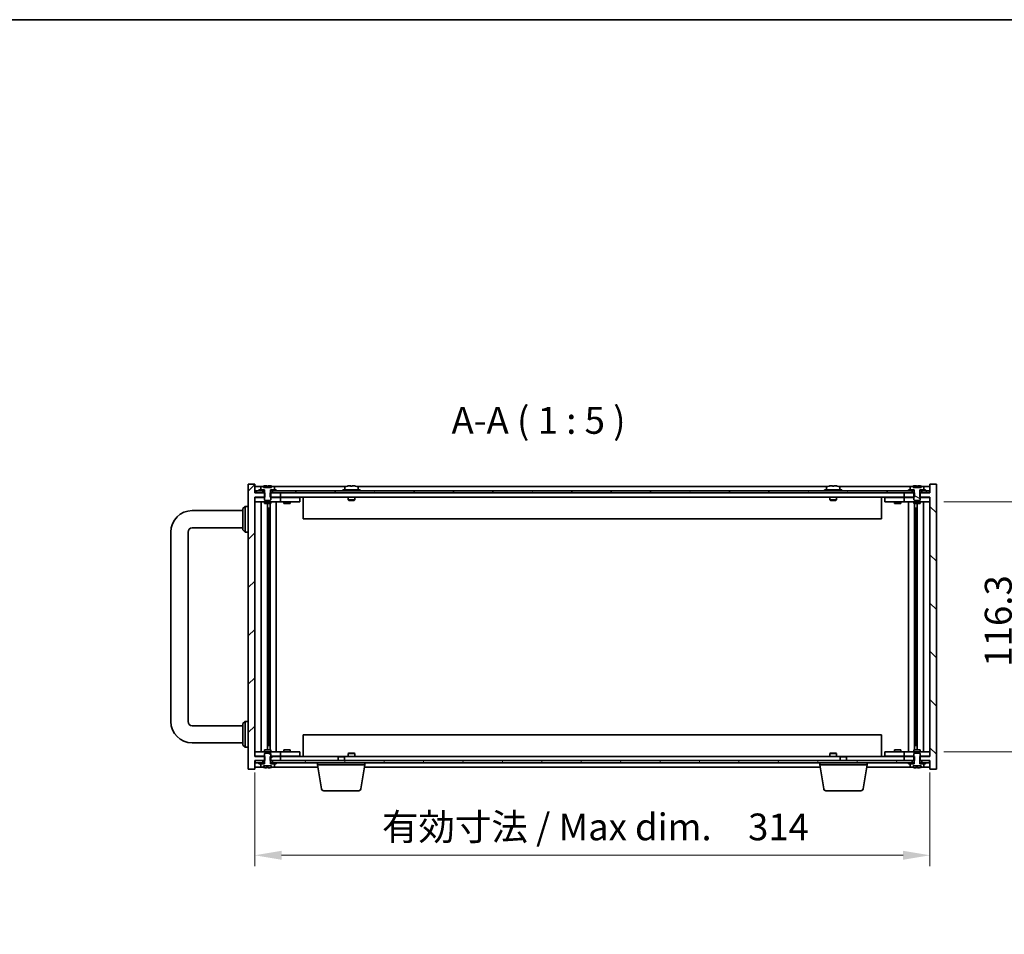
# Model space of a CAD drawing. Units: millimetres. Extents: x 72 to 9712, y 40 to 1445.
# Drawn here: x 3017 to 3475, y 1020 to 1445 of the extents above; entities that cross this region are included whole.
import ezdxf

# ---------------------------------------------------------------- set-up
doc = ezdxf.new("R2010")
doc.units = ezdxf.units.MM
doc.header["$LTSCALE"] = 5
doc.layers.get('Defpoints').update_dxf_attribs({"lineweight": 25})
for name, color, linetype, lineweight in [('Border (ISO)', 7, 'Continuous', 35), ('Dimension (ISO)', 7, 'Continuous', 18), ('Dimension (ISO) @ 1', 7, 'Continuous', 18), ('Hatch (ISO)', 1, 'Continuous', 18), ('Symbol (ISO)', 7, 'Continuous', 18), ('Visible (ISO)', 7, 'Continuous', 35)]:
    doc.layers.add(name, color=color, linetype=linetype, lineweight=lineweight)
doc.styles.add('Note Text (TK)', font='txt')
doc.dimstyles.new('Default - Method 1b (TK)', dxfattribs={"dimscale": 5, "dimtxt": 2.5, "dimasz": 2.5, "dimexe": 1, "dimexo": 1.5, "dimgap": 1, "dimtad": 1, "dimtoh": 1, "dimrnd": 1e-08, "dimdsep": 46, "dimtxsty": 'Note Text (TK)', "dimcen": 0.09, "dimdle": 5, "dimclrd": 100, "dimclre": 100, "dimclrt": 7, "dimadec": 1, "dimazin": 1, "dimtfac": 1, "dimtmove": 0, "dimatfit": 3, "dimfxl": 1, "dimtolj": 1, "dimlwd": -1, "dimlwe": -1, "dimarcsym": 0})
pattern_1 = [(120.0002, (1965, -2e-14), (-13.74813, -7.93754), [])]
pattern_2 = [(150.0002, (1965, -2e-14), (-7.93744, -13.74819), [])]

# ---------------------------------------------------------------- blocks, each defined once
blk = doc.blocks.new('図面枠 tk図枠')
at = {"layer": 'Border (ISO)'}
blk.add_line((14.5, 289), (405.5, 289), dxfattribs=at)
blk = doc.blocks.new('*D70')
at = {"layer": 'Defpoints', "color": 0}
for p in [(3126.45, 1102.46), (3440.45, 1102.46), (3440.45, 1056.46)]:
    blk.add_point(p, dxfattribs=at)
at = {"layer": 'Dimension (ISO)', "color": 100}
for p, q in [((3126.45, 1094.96), (3126.45, 1051.46)), ((3440.45, 1094.96), (3440.45, 1051.46)), ((3138.95, 1056.46), (3427.95, 1056.46))]:
    blk.add_line(p, q, dxfattribs=at)
for points in [[(3138.95, 1058.54), (3138.95, 1054.37), (3126.45, 1056.46)], [(3427.95, 1058.54), (3427.95, 1054.37), (3440.45, 1056.46)]]:
    blk.add_solid(points, dxfattribs=at)
at = {"layer": 'Dimension (ISO)', "color": 7, "insert": (3185.62, 1069.65), "char_height": 12.5, "attachment_point": 4, "style": 'Note Text (TK)'}
blk.add_mtext('\\A1;\\fＭＳ Ｐゴシック|b0|i0;\\H12.4365;有効寸法 / Max dim.\u3000314', dxfattribs=at)
blk = doc.blocks.new('*D71')
at = {"layer": 'Defpoints', "color": 0}
for p in [(3439.45, 1220.86), (3439.45, 1104.56), (3483.45, 1104.56)]:
    blk.add_point(p, dxfattribs=at)
at = {"layer": 'Dimension (ISO)', "color": 100}
for p, q in [((3446.95, 1220.86), (3488.45, 1220.86)), ((3483.45, 1208.36), (3483.45, 1117.06)), ((3446.95, 1104.56), (3488.45, 1104.56))]:
    blk.add_line(p, q, dxfattribs=at)
for points in [[(3481.36, 1208.36), (3485.53, 1208.36), (3483.45, 1220.86)], [(3481.36, 1117.06), (3485.53, 1117.06), (3483.45, 1104.56)]]:
    blk.add_solid(points, dxfattribs=at)
at = {"layer": 'Dimension (ISO)', "color": 7, "insert": (3472.2, 1144.1), "char_height": 12.5, "attachment_point": 4, "rotation": 90, "style": 'Note Text (TK)'}
blk.add_mtext('\\A1;116.3', dxfattribs=at)

msp = doc.modelspace()

# ---------------------------------------------------------------- hatches: boundary and pattern name
at = {"layer": 'Hatch (ISO)'}
h = msp.add_hatch(dxfattribs=at)
h.set_pattern_fill('ANSI31', color=256, scale=127, style=0)
h.set_pattern_definition([(45, (1965, -2e-14), (-11.22532, 11.22532), [])])
h.paths.add_polyline_path([(3133.6778, 1102.4579), (3133.6778, 1100.4579), (3133.8233, 1100.4579), (3134.6983, 1100.4579), (3138.4483, 1100.4579), (3138.4483, 1102.4579), (3133.9483, 1102.4579)])
h.paths.add_polyline_path([(3133.6778, 1224.9579), (3133.6778, 1222.9579), (3133.9483, 1222.9579), (3138.4483, 1222.9579), (3138.4483, 1224.9579), (3134.6983, 1224.9579), (3133.8233, 1224.9579)])
h.paths.add_polyline_path([(3123.4483, 1096.4579), (3126.4483, 1096.4579), (3126.4483, 1100.4579), (3126.6983, 1100.4579), (3130.1983, 1100.4579), (3131.0733, 1100.4579), (3131.2188, 1100.4579), (3131.2188, 1102.4579), (3130.9483, 1102.4579), (3126.4483, 1102.4579), (3126.4483, 1222.9579), (3130.9483, 1222.9579), (3131.2188, 1222.9579), (3131.2188, 1224.9579), (3131.0733, 1224.9579), (3130.1983, 1224.9579), (3126.6983, 1224.9579), (3126.4483, 1224.9579), (3126.4483, 1228.9579), (3123.4483, 1228.9579)])
h = msp.add_hatch(dxfattribs=at)
h.set_pattern_fill('ANSI31', color=256, scale=127, angle=90.00021, style=0)
h.set_pattern_definition([(135.0002, (1965, -2e-14), (-11.22528, -11.22536), [])])
h.paths.add_polyline_path([(3433.2188, 1222.9579), (3433.2188, 1224.9579), (3433.0733, 1224.9579), (3432.1983, 1224.9579), (3428.4483, 1224.9579), (3428.4483, 1222.9579), (3432.9483, 1222.9579)])
h.paths.add_polyline_path([(3433.2188, 1100.4579), (3433.2188, 1102.4579), (3432.9483, 1102.4579), (3428.4483, 1102.4579), (3428.4483, 1100.4579), (3432.1983, 1100.4579), (3433.0733, 1100.4579)])
h.paths.add_polyline_path([(3440.4483, 1096.4579), (3443.4483, 1096.4579), (3443.4483, 1228.9579), (3440.4483, 1228.9579), (3440.4483, 1224.9579), (3440.1983, 1224.9579), (3436.6983, 1224.9579), (3435.8233, 1224.9579), (3435.6778, 1224.9579), (3435.6778, 1222.9579), (3435.9483, 1222.9579), (3440.4483, 1222.9579), (3440.4483, 1102.4579), (3435.9483, 1102.4579), (3435.6778, 1102.4579), (3435.6778, 1100.4579), (3435.8233, 1100.4579), (3436.6983, 1100.4579), (3440.1983, 1100.4579), (3440.4483, 1100.4579)])
h = msp.add_hatch(dxfattribs=at)
h.set_pattern_fill('ANSI31', color=256, scale=127, angle=105.000246, style=0)
h.set_pattern_definition(pattern_2)
edge = h.paths.add_edge_path()
edge.add_line((3435.8233, 1224.9579), (3435.8233, 1226.4579))
edge.add_line((3435.8233, 1226.4579), (3435.8733, 1226.4579))
edge.add_line((3435.8733, 1226.4579), (3437.5983, 1226.4579))
edge.add_line((3437.5983, 1226.4579), (3437.5983, 1227.6254))
edge.add_ellipse((3437.4503, 1227.6254), major_axis=(0.148, 0), ratio=1, start_angle=0, end_angle=67.966668)
edge.add_ellipse((3434.4483, 1220.2076), major_axis=(3.0575, 7.555), ratio=1, start_angle=0, end_angle=8.913539)
edge.add_line((3436.2983, 1228.1451), (3436.2983, 1227.4079))
edge.add_line((3436.2983, 1227.4079), (3432.5983, 1227.4079))
edge.add_line((3432.5983, 1227.4079), (3432.5983, 1228.1451))
edge.add_ellipse((3434.4483, 1220.2076), major_axis=(-1.85, 7.9375), ratio=1, start_angle=0, end_angle=8.913539)
edge.add_ellipse((3431.4463, 1227.6254), major_axis=(-0.0555, 0.1372), ratio=1, start_angle=0, end_angle=67.966668)
edge.add_line((3431.2983, 1227.6254), (3431.2983, 1226.4579))
edge.add_line((3431.2983, 1226.4579), (3433.0233, 1226.4579))
edge.add_line((3433.0233, 1226.4579), (3433.0733, 1226.4579))
edge.add_line((3433.0733, 1226.4579), (3433.0733, 1224.9579))
edge.add_line((3433.0733, 1224.9579), (3432.9483, 1224.9579))
edge.add_line((3432.9483, 1224.9579), (3432.9483, 1222.9579))
edge.add_line((3432.9483, 1222.9579), (3432.9483, 1221.7079))
edge.add_line((3432.9483, 1221.7079), (3433.1983, 1221.4579))
edge.add_line((3433.1983, 1221.4579), (3435.6983, 1221.4579))
edge.add_line((3435.6983, 1221.4579), (3435.9483, 1221.7079))
edge.add_line((3435.9483, 1221.7079), (3435.9483, 1222.9579))
edge.add_line((3435.9483, 1222.9579), (3435.9483, 1224.9579))
edge.add_line((3435.9483, 1224.9579), (3435.8233, 1224.9579))
h = msp.add_hatch(dxfattribs=at)
h.set_pattern_fill('ANSI31', color=256, scale=127, angle=75.000175, style=0)
h.set_pattern_definition(pattern_1)
h.paths.add_polyline_path([(3134.6983, 1225.9579), (3134.6983, 1224.9579), (3138.4483, 1224.9579), (3428.4483, 1224.9579), (3432.1983, 1224.9579), (3432.1983, 1225.9579), (3430.4483, 1225.9579), (3136.4483, 1225.9579)])
h.paths.add_polyline_path([(3126.6983, 1225.9579), (3126.6983, 1224.9579), (3130.1983, 1224.9579), (3130.1983, 1225.9579), (3128.4483, 1225.9579)])
h.paths.add_polyline_path([(3440.1983, 1224.9579), (3440.1983, 1225.9579), (3438.4483, 1225.9579), (3436.6983, 1225.9579), (3436.6983, 1224.9579)])
h = msp.add_hatch(dxfattribs=at)
h.set_pattern_fill('ANSI31', color=256, scale=127, angle=105.000246, style=0)
h.set_pattern_definition(pattern_2)
edge = h.paths.add_edge_path()
edge.add_line((3133.8233, 1098.9579), (3133.8233, 1100.4579))
edge.add_line((3133.8233, 1100.4579), (3133.9483, 1100.4579))
edge.add_line((3133.9483, 1100.4579), (3133.9483, 1102.4579))
edge.add_line((3133.9483, 1102.4579), (3133.9483, 1103.7079))
edge.add_line((3133.9483, 1103.7079), (3133.6983, 1103.9579))
edge.add_line((3133.6983, 1103.9579), (3131.1983, 1103.9579))
edge.add_line((3131.1983, 1103.9579), (3130.9483, 1103.7079))
edge.add_line((3130.9483, 1103.7079), (3130.9483, 1102.4579))
edge.add_line((3130.9483, 1102.4579), (3130.9483, 1100.4579))
edge.add_line((3130.9483, 1100.4579), (3131.0733, 1100.4579))
edge.add_line((3131.0733, 1100.4579), (3131.0733, 1098.9579))
edge.add_line((3131.0733, 1098.9579), (3131.0233, 1098.9579))
edge.add_line((3131.0233, 1098.9579), (3129.2983, 1098.9579))
edge.add_line((3129.2983, 1098.9579), (3129.2983, 1097.7903))
edge.add_ellipse((3129.4463, 1097.7903), major_axis=(-0.148, 0), ratio=1, start_angle=0, end_angle=67.966668)
edge.add_ellipse((3132.4483, 1105.2081), major_axis=(-3.0575, -7.555), ratio=1, start_angle=0, end_angle=8.840019)
edge.add_line((3130.5881, 1097.273), (3130.5881, 1098.0079))
edge.add_line((3130.5881, 1098.0079), (3134.3085, 1098.0079))
edge.add_line((3134.3085, 1098.0079), (3134.3085, 1097.273))
edge.add_ellipse((3132.4483, 1105.2081), major_axis=(1.8602, -7.9351), ratio=1, start_angle=0, end_angle=8.840019)
edge.add_ellipse((3135.4503, 1097.7903), major_axis=(0.0555, -0.1372), ratio=1, start_angle=0, end_angle=67.966668)
edge.add_line((3135.5983, 1097.7903), (3135.5983, 1098.9579))
edge.add_line((3135.5983, 1098.9579), (3133.8733, 1098.9579))
edge.add_line((3133.8733, 1098.9579), (3133.8233, 1098.9579))
h = msp.add_hatch(dxfattribs=at)
h.set_pattern_fill('ANSI31', color=256, scale=127, angle=75.000175, style=0)
h.set_pattern_definition(pattern_1)
edge = h.paths.add_edge_path()
edge.add_line((3435.8233, 1098.9579), (3435.8233, 1100.4579))
edge.add_line((3435.8233, 1100.4579), (3435.9483, 1100.4579))
edge.add_line((3435.9483, 1100.4579), (3435.9483, 1102.4579))
edge.add_line((3435.9483, 1102.4579), (3435.9483, 1103.7079))
edge.add_line((3435.9483, 1103.7079), (3435.6983, 1103.9579))
edge.add_line((3435.6983, 1103.9579), (3433.1983, 1103.9579))
edge.add_line((3433.1983, 1103.9579), (3432.9483, 1103.7079))
edge.add_line((3432.9483, 1103.7079), (3432.9483, 1102.4579))
edge.add_line((3432.9483, 1102.4579), (3432.9483, 1100.4579))
edge.add_line((3432.9483, 1100.4579), (3433.0733, 1100.4579))
edge.add_line((3433.0733, 1100.4579), (3433.0733, 1098.9579))
edge.add_line((3433.0733, 1098.9579), (3433.0233, 1098.9579))
edge.add_line((3433.0233, 1098.9579), (3431.2983, 1098.9579))
edge.add_line((3431.2983, 1098.9579), (3431.2983, 1097.7903))
edge.add_ellipse((3431.4463, 1097.7903), major_axis=(-0.148, 0), ratio=1, start_angle=0, end_angle=67.966668)
edge.add_ellipse((3434.4483, 1105.2081), major_axis=(-3.0575, -7.555), ratio=1, start_angle=0, end_angle=8.840019)
edge.add_line((3432.5881, 1097.273), (3432.5881, 1098.0079))
edge.add_line((3432.5881, 1098.0079), (3436.3085, 1098.0079))
edge.add_line((3436.3085, 1098.0079), (3436.3085, 1097.273))
edge.add_ellipse((3434.4483, 1105.2081), major_axis=(1.8602, -7.9351), ratio=1, start_angle=0, end_angle=8.840019)
edge.add_ellipse((3437.4503, 1097.7903), major_axis=(0.0555, -0.1372), ratio=1, start_angle=0, end_angle=67.966668)
edge.add_line((3437.5983, 1097.7903), (3437.5983, 1098.9579))
edge.add_line((3437.5983, 1098.9579), (3435.8733, 1098.9579))
edge.add_line((3435.8733, 1098.9579), (3435.8233, 1098.9579))
h = msp.add_hatch(dxfattribs=at)
h.set_pattern_fill('ANSI31', color=256, scale=127, angle=14.999978, style=0)
h.set_pattern_definition([(60, (1965, -2e-14), (-13.74815, 7.9375), [])])
h.paths.add_polyline_path([(3134.6983, 1100.4579), (3134.6983, 1099.4579), (3136.4483, 1099.4579), (3430.4483, 1099.4579), (3432.1983, 1099.4579), (3432.1983, 1100.4579), (3428.4483, 1100.4579), (3138.4483, 1100.4579)])
h.paths.add_polyline_path([(3126.6983, 1100.4579), (3126.6983, 1099.4579), (3128.4483, 1099.4579), (3130.1983, 1099.4579), (3130.1983, 1100.4579)])
h.paths.add_polyline_path([(3440.1983, 1099.4579), (3440.1983, 1100.4579), (3436.6983, 1100.4579), (3436.6983, 1099.4579), (3438.4483, 1099.4579)])

# ---------------------------------------------------------------- linework, layer by layer
at = {"layer": 'Visible (ISO)'}
for p, q in [((3126.4483, 1228.9579), (3123.4483, 1228.9579)), ((3123.4483, 1228.9579), (3123.4483, 1096.4579)), ((3126.4483, 1224.9579), (3126.4483, 1228.9579)), ((3129.9264, 1227.9579), (3126.4483, 1227.9579)), ((3129.2983, 1227.6254), (3129.2983, 1226.4579)), ((3130.5983, 1227.4079), (3130.5983, 1228.1451)), ((3134.2983, 1227.4079), (3130.5983, 1227.4079)), ((3132.0783, 1228.2734), (3132.0783, 1227.4079)), ((3132.8183, 1227.4079), (3132.8183, 1228.2734)), ((3134.2983, 1228.1451), (3134.2983, 1227.4079)), ((3168.9264, 1227.9579), (3134.9703, 1227.9579)), ((3135.5983, 1226.4579), (3135.5983, 1227.6254)), ((3168.2983, 1227.6254), (3168.2983, 1226.4579)), ((3169.5983, 1228.1451), (3169.5983, 1228.1365)), ((3171.0783, 1228.2734), (3171.0783, 1228.1365)), ((3171.8183, 1228.1365), (3171.8183, 1228.2734)), ((3173.2983, 1228.1365), (3173.2983, 1228.1451)), ((3392.9264, 1227.9579), (3173.9703, 1227.9579)), ((3174.5983, 1227.6254), (3174.5983, 1226.4579)), ((3392.2983, 1227.6254), (3392.2983, 1226.4579)), ((3393.5983, 1228.1451), (3393.5983, 1228.1365)), ((3395.0783, 1228.2734), (3395.0783, 1228.1365)), ((3395.8183, 1228.1365), (3395.8183, 1228.2734)), ((3397.2983, 1228.1365), (3397.2983, 1228.1451)), ((3431.9264, 1227.9579), (3397.9703, 1227.9579)), ((3398.5983, 1227.6254), (3398.5983, 1226.4579)), ((3431.2983, 1227.6254), (3431.2983, 1226.4579)), ((3432.5983, 1227.4079), (3432.5983, 1228.1451)), ((3436.2983, 1227.4079), (3432.5983, 1227.4079)), ((3434.0783, 1228.2734), (3434.0783, 1227.4079)), ((3434.8183, 1227.4079), (3434.8183, 1228.2734)), ((3436.2983, 1228.1451), (3436.2983, 1227.4079)), ((3440.4483, 1227.9579), (3436.9703, 1227.9579)), ((3437.5983, 1226.4579), (3437.5983, 1227.6254)), ((3443.4483, 1228.9579), (3440.4483, 1228.9579)), ((3440.4483, 1228.9579), (3440.4483, 1224.9579)), ((3443.4483, 1096.4579), (3443.4483, 1228.9579)), ((3131.2188, 1224.9579), (3126.4483, 1224.9579)), ((3126.4483, 1102.4579), (3126.4483, 1222.9579)), ((3126.4483, 1222.9579), (3131.2188, 1222.9579)), ((3126.4483, 1222.8579), (3127.4483, 1222.8579)), ((3126.6983, 1225.9579), (3126.6983, 1224.9579)), ((3130.1983, 1225.9579), (3126.6983, 1225.9579)), ((3126.6983, 1224.9579), (3130.1983, 1224.9579)), ((3130.9483, 1222.8579), (3127.4483, 1222.8579)), ((3128.4483, 1226.4579), (3128.4483, 1225.9579)), ((3131.0233, 1226.4579), (3128.4483, 1226.4579)), ((3128.4483, 1225.9579), (3131.0233, 1225.9579)), ((3129.2983, 1226.4579), (3131.0733, 1226.4579)), ((3130.1983, 1224.9579), (3130.1983, 1225.9579)), ((3131.0733, 1224.9579), (3130.9483, 1224.9579)), ((3130.9483, 1224.9579), (3130.9483, 1221.7079)), ((3131.0233, 1225.9579), (3131.0233, 1226.4579)), ((3131.0733, 1225.9579), (3131.0233, 1225.9579)), ((3131.0733, 1226.4579), (3131.0733, 1224.9579)), ((3131.2188, 1222.9579), (3131.2188, 1224.9579)), ((3133.6778, 1224.9579), (3133.6778, 1222.9579)), ((3138.4483, 1224.9579), (3133.6778, 1224.9579)), ((3133.6778, 1222.9579), (3138.4483, 1222.9579)), ((3133.8233, 1224.9579), (3133.8233, 1226.4579)), ((3133.8233, 1226.4579), (3135.5983, 1226.4579)), ((3133.8733, 1225.9579), (3133.8233, 1225.9579)), ((3133.9483, 1224.9579), (3133.8233, 1224.9579)), ((3136.4483, 1226.4579), (3133.8733, 1226.4579)), ((3133.8733, 1226.4579), (3133.8733, 1225.9579)), ((3133.8733, 1225.9579), (3136.4483, 1225.9579)), ((3133.9483, 1221.7079), (3133.9483, 1224.9579)), ((3137.4483, 1222.8579), (3133.9483, 1222.8579)), ((3134.6983, 1225.9579), (3134.6983, 1224.9579)), ((3432.1983, 1225.9579), (3134.6983, 1225.9579)), ((3134.6983, 1224.9579), (3432.1983, 1224.9579)), ((3136.4483, 1225.9579), (3136.4483, 1226.4579)), ((3137.4483, 1222.8579), (3138.4483, 1222.8579)), ((3138.4483, 1222.9579), (3138.4483, 1224.9579)), ((3428.4483, 1222.9579), (3138.4483, 1222.9579)), ((3139.4483, 1222.8579), (3138.4483, 1222.8579)), ((3138.4483, 1220.8579), (3138.4483, 1222.8579)), ((3146.4483, 1222.8579), (3139.4483, 1222.8579)), ((3140.1983, 1222.9579), (3140.1983, 1222.8579)), ((3142.6983, 1222.9579), (3142.6983, 1222.8579)), ((3146.4483, 1222.8579), (3147.4483, 1222.8579)), ((3147.4483, 1220.8579), (3147.4483, 1222.8579)), ((3148.9483, 1222.9579), (3148.9483, 1212.9579)), ((3175.4483, 1226.4579), (3167.4483, 1226.4579)), ((3167.4483, 1226.4579), (3167.4483, 1225.9579)), ((3169.9483, 1222.9579), (3169.9483, 1221.7079)), ((3172.9483, 1222.9579), (3172.9483, 1221.7079)), ((3175.4483, 1226.4579), (3175.4483, 1225.9579)), ((3399.4483, 1226.4579), (3391.4483, 1226.4579)), ((3391.4483, 1226.4579), (3391.4483, 1225.9579)), ((3393.9483, 1222.9579), (3393.9483, 1221.7079)), ((3396.9483, 1222.9579), (3396.9483, 1221.7079)), ((3399.4483, 1226.4579), (3399.4483, 1225.9579)), ((3417.9483, 1212.9579), (3417.9483, 1222.9579)), ((3419.4483, 1222.8579), (3419.4483, 1220.8579)), ((3419.4483, 1222.8579), (3420.4483, 1222.8579)), ((3427.4483, 1222.8579), (3420.4483, 1222.8579)), ((3424.1983, 1222.9579), (3424.1983, 1222.8579)), ((3426.6983, 1222.9579), (3426.6983, 1222.8579)), ((3428.4483, 1222.8579), (3427.4483, 1222.8579)), ((3433.2188, 1224.9579), (3428.4483, 1224.9579)), ((3428.4483, 1224.9579), (3428.4483, 1222.9579)), ((3428.4483, 1222.9579), (3433.2188, 1222.9579)), ((3428.4483, 1222.8579), (3428.4483, 1220.8579)), ((3428.4483, 1222.8579), (3429.4483, 1222.8579)), ((3432.9483, 1222.8579), (3429.4483, 1222.8579)), ((3430.4483, 1226.4579), (3430.4483, 1225.9579)), ((3433.0233, 1226.4579), (3430.4483, 1226.4579)), ((3430.4483, 1225.9579), (3433.0233, 1225.9579)), ((3431.2983, 1226.4579), (3433.0733, 1226.4579)), ((3432.1983, 1224.9579), (3432.1983, 1225.9579)), ((3433.0733, 1224.9579), (3432.9483, 1224.9579)), ((3432.9483, 1224.9579), (3432.9483, 1221.7079)), ((3433.0233, 1225.9579), (3433.0233, 1226.4579)), ((3433.0733, 1225.9579), (3433.0233, 1225.9579)), ((3433.0733, 1226.4579), (3433.0733, 1224.9579)), ((3433.2188, 1222.9579), (3433.2188, 1224.9579)), ((3440.4483, 1224.9579), (3435.6778, 1224.9579)), ((3435.6778, 1224.9579), (3435.6778, 1222.9579)), ((3435.6778, 1222.9579), (3440.4483, 1222.9579)), ((3435.8233, 1224.9579), (3435.8233, 1226.4579)), ((3435.8233, 1226.4579), (3437.5983, 1226.4579)), ((3435.8733, 1225.9579), (3435.8233, 1225.9579)), ((3435.9483, 1224.9579), (3435.8233, 1224.9579)), ((3438.4483, 1226.4579), (3435.8733, 1226.4579)), ((3435.8733, 1226.4579), (3435.8733, 1225.9579)), ((3435.8733, 1225.9579), (3438.4483, 1225.9579)), ((3435.9483, 1221.7079), (3435.9483, 1224.9579)), ((3439.4483, 1222.8579), (3435.9483, 1222.8579)), ((3440.1983, 1225.9579), (3436.6983, 1225.9579)), ((3436.6983, 1225.9579), (3436.6983, 1224.9579)), ((3436.6983, 1224.9579), (3440.1983, 1224.9579)), ((3438.4483, 1225.9579), (3438.4483, 1226.4579)), ((3439.4483, 1222.8579), (3440.4483, 1222.8579)), ((3440.1983, 1224.9579), (3440.1983, 1225.9579)), ((3440.4483, 1222.9579), (3440.4483, 1102.4579)), ((3120.9483, 1217.7079), (3121.9483, 1218.7079)), ((3121.9483, 1218.7079), (3121.9483, 1206.7079)), ((3123.4483, 1218.7079), (3121.9483, 1218.7079)), ((3127.4483, 1220.8579), (3126.4483, 1220.8579)), ((3127.4483, 1220.8579), (3137.4483, 1220.8579)), ((3129.4696, 1220.8579), (3129.4696, 1104.5579)), ((3130.9483, 1221.7079), (3131.1983, 1221.4579)), ((3130.9483, 1220.8579), (3130.9483, 1219.9579)), ((3130.9483, 1219.9579), (3133.9483, 1219.9579)), ((3131.1983, 1221.4579), (3133.6983, 1221.4579)), ((3132.3466, 1219.9579), (3132.3466, 1105.4579)), ((3133.5714, 1219.9579), (3133.5714, 1105.4579)), ((3133.6983, 1221.4579), (3133.9483, 1221.7079)), ((3133.9483, 1220.8579), (3133.9483, 1219.9579)), ((3136.4483, 1220.8579), (3136.4483, 1104.5579)), ((3138.4483, 1220.8579), (3137.4483, 1220.8579)), ((3138.4483, 1220.8579), (3139.4483, 1220.8579)), ((3139.4483, 1220.8579), (3146.4483, 1220.8579)), ((3139.9483, 1220.8579), (3139.9483, 1219.9579)), ((3139.9483, 1219.9579), (3142.9483, 1219.9579)), ((3142.9483, 1220.8579), (3142.9483, 1219.9579)), ((3147.4483, 1220.8579), (3146.4483, 1220.8579)), ((3172.9483, 1221.7079), (3169.9483, 1221.7079)), ((3170.1983, 1221.4579), (3169.9483, 1221.7079)), ((3170.1983, 1221.4579), (3172.6983, 1221.4579)), ((3172.6983, 1221.4579), (3172.9483, 1221.7079)), ((3396.9483, 1221.7079), (3393.9483, 1221.7079)), ((3394.1983, 1221.4579), (3393.9483, 1221.7079)), ((3394.1983, 1221.4579), (3396.6983, 1221.4579)), ((3396.6983, 1221.4579), (3396.9483, 1221.7079)), ((3420.4483, 1220.8579), (3419.4483, 1220.8579)), ((3420.4483, 1220.8579), (3427.4483, 1220.8579)), ((3423.9483, 1220.8579), (3423.9483, 1219.9579)), ((3423.9483, 1219.9579), (3426.9483, 1219.9579)), ((3426.9483, 1220.8579), (3426.9483, 1219.9579)), ((3427.4483, 1220.8579), (3428.4483, 1220.8579)), ((3429.4483, 1220.8579), (3428.4483, 1220.8579)), ((3429.4483, 1220.8579), (3439.4483, 1220.8579)), ((3430.4483, 1104.5579), (3430.4483, 1220.8579)), ((3432.9483, 1221.7079), (3433.1983, 1221.4579)), ((3432.9483, 1220.8579), (3432.9483, 1219.9579)), ((3432.9483, 1219.9579), (3435.9483, 1219.9579)), ((3433.1983, 1221.4579), (3435.6983, 1221.4579)), ((3433.3253, 1105.4579), (3433.3253, 1219.9579)), ((3434.55, 1105.4579), (3434.55, 1219.9579)), ((3435.6983, 1221.4579), (3435.9483, 1221.7079)), ((3435.9483, 1220.8579), (3435.9483, 1219.9579)), ((3437.427, 1104.5579), (3437.427, 1220.8579)), ((3440.4483, 1220.8579), (3439.4483, 1220.8579)), ((3097.4483, 1216.7079), (3120.9483, 1216.7079)), ((3120.9483, 1207.7079), (3120.9483, 1217.7079)), ((3132.3466, 1217.8579), (3133.3472, 1217.8579)), ((3133.1642, 1217.8579), (3133.1642, 1212.7579)), ((3433.5494, 1217.8579), (3434.55, 1217.8579)), ((3433.7325, 1212.7579), (3433.7325, 1217.8579)), ((3133.1642, 1212.7579), (3132.3466, 1212.7579)), ((3133.154, 1212.7515), (3132.3466, 1212.7515)), ((3133.1642, 1212.7579), (3133.154, 1212.7515)), ((3133.154, 1212.7515), (3133.154, 1112.6642)), ((3417.9483, 1212.9579), (3148.9483, 1212.9579)), ((3434.55, 1212.7579), (3433.7325, 1212.7579)), ((3433.7426, 1212.7515), (3433.7325, 1212.7579)), ((3434.55, 1212.7515), (3433.7426, 1212.7515)), ((3433.7426, 1112.6642), (3433.7426, 1212.7515)), ((3087.4483, 1118.7079), (3087.4483, 1206.7079)), ((3095.4483, 1118.7079), (3095.4483, 1206.7079)), ((3097.4483, 1208.7079), (3120.9483, 1208.7079)), ((3120.9483, 1207.7079), (3121.9483, 1206.7079)), ((3123.4483, 1206.7079), (3121.9483, 1206.7079)), ((3120.9483, 1117.7079), (3121.9483, 1118.7079)), ((3120.9483, 1107.7079), (3120.9483, 1117.7079)), ((3121.9483, 1118.7079), (3121.9483, 1106.7079)), ((3123.4483, 1118.7079), (3121.9483, 1118.7079)), ((3120.9483, 1116.7079), (3097.4483, 1116.7079)), ((3132.3466, 1112.6642), (3133.154, 1112.6642)), ((3132.3466, 1112.6579), (3133.1642, 1112.6579)), ((3133.154, 1112.6642), (3133.1642, 1112.6579)), ((3133.1642, 1112.6579), (3133.1642, 1107.5579)), ((3433.7325, 1112.6579), (3433.7426, 1112.6642)), ((3433.7325, 1107.5579), (3433.7325, 1112.6579)), ((3433.7325, 1112.6579), (3434.55, 1112.6579)), ((3433.7426, 1112.6642), (3434.55, 1112.6642)), ((3120.9483, 1108.7079), (3097.4483, 1108.7079)), ((3148.9483, 1112.4579), (3148.9483, 1102.4579)), ((3148.9483, 1112.4579), (3417.9483, 1112.4579)), ((3417.9483, 1102.4579), (3417.9483, 1112.4579)), ((3120.9483, 1107.7079), (3121.9483, 1106.7079)), ((3123.4483, 1106.7079), (3121.9483, 1106.7079)), ((3126.4483, 1104.5579), (3127.4483, 1104.5579)), ((3137.4483, 1104.5579), (3127.4483, 1104.5579)), ((3133.9483, 1105.4579), (3130.9483, 1105.4579)), ((3130.9483, 1104.5579), (3130.9483, 1105.4579)), ((3131.1983, 1103.9579), (3130.9483, 1103.7079)), ((3130.9483, 1103.7079), (3130.9483, 1100.4579)), ((3133.6983, 1103.9579), (3131.1983, 1103.9579)), ((3133.3472, 1107.5579), (3132.3466, 1107.5579)), ((3133.9483, 1103.7079), (3133.6983, 1103.9579)), ((3133.9483, 1104.5579), (3133.9483, 1105.4579)), ((3133.9483, 1100.4579), (3133.9483, 1103.7079)), ((3137.4483, 1104.5579), (3138.4483, 1104.5579)), ((3139.4483, 1104.5579), (3138.4483, 1104.5579)), ((3138.4483, 1102.5579), (3138.4483, 1104.5579)), ((3146.4483, 1104.5579), (3139.4483, 1104.5579)), ((3142.9483, 1105.4579), (3139.9483, 1105.4579)), ((3139.9483, 1104.5579), (3139.9483, 1105.4579)), ((3142.9483, 1104.5579), (3142.9483, 1105.4579)), ((3146.4483, 1104.5579), (3147.4483, 1104.5579)), ((3147.4483, 1102.5579), (3147.4483, 1104.5579)), ((3170.1983, 1103.9579), (3169.9483, 1103.7079)), ((3169.9483, 1103.7079), (3172.9483, 1103.7079)), ((3169.9483, 1102.4579), (3169.9483, 1103.7079)), ((3172.6983, 1103.9579), (3170.1983, 1103.9579)), ((3172.6983, 1103.9579), (3172.9483, 1103.7079)), ((3172.9483, 1102.4579), (3172.9483, 1103.7079)), ((3394.1983, 1103.9579), (3393.9483, 1103.7079)), ((3393.9483, 1103.7079), (3396.9483, 1103.7079)), ((3393.9483, 1102.4579), (3393.9483, 1103.7079)), ((3396.6983, 1103.9579), (3394.1983, 1103.9579)), ((3396.6983, 1103.9579), (3396.9483, 1103.7079)), ((3396.9483, 1102.4579), (3396.9483, 1103.7079)), ((3419.4483, 1104.5579), (3419.4483, 1102.5579)), ((3419.4483, 1104.5579), (3420.4483, 1104.5579)), ((3427.4483, 1104.5579), (3420.4483, 1104.5579)), ((3426.9483, 1105.4579), (3423.9483, 1105.4579)), ((3423.9483, 1104.5579), (3423.9483, 1105.4579)), ((3426.9483, 1104.5579), (3426.9483, 1105.4579)), ((3428.4483, 1104.5579), (3427.4483, 1104.5579)), ((3428.4483, 1104.5579), (3428.4483, 1102.5579)), ((3428.4483, 1104.5579), (3429.4483, 1104.5579)), ((3439.4483, 1104.5579), (3429.4483, 1104.5579)), ((3435.9483, 1105.4579), (3432.9483, 1105.4579)), ((3432.9483, 1104.5579), (3432.9483, 1105.4579)), ((3433.1983, 1103.9579), (3432.9483, 1103.7079)), ((3432.9483, 1103.7079), (3432.9483, 1100.4579)), ((3435.6983, 1103.9579), (3433.1983, 1103.9579)), ((3434.55, 1107.5579), (3433.5494, 1107.5579)), ((3435.9483, 1103.7079), (3435.6983, 1103.9579)), ((3435.9483, 1104.5579), (3435.9483, 1105.4579)), ((3435.9483, 1100.4579), (3435.9483, 1103.7079)), ((3439.4483, 1104.5579), (3440.4483, 1104.5579)), ((3127.4483, 1102.5579), (3126.4483, 1102.5579)), ((3131.2188, 1102.4579), (3126.4483, 1102.4579)), ((3126.4483, 1096.4579), (3126.4483, 1100.4579)), ((3126.4483, 1100.4579), (3131.2188, 1100.4579)), ((3126.6983, 1100.4579), (3126.6983, 1099.4579)), ((3130.1983, 1100.4579), (3126.6983, 1100.4579)), ((3126.6983, 1099.4579), (3130.1983, 1099.4579)), ((3127.4483, 1102.5579), (3130.9483, 1102.5579)), ((3128.4483, 1099.4579), (3128.4483, 1098.9579)), ((3131.0233, 1099.4579), (3128.4483, 1099.4579)), ((3128.4483, 1098.9579), (3131.0233, 1098.9579)), ((3131.0733, 1098.9579), (3129.2983, 1098.9579)), ((3129.2983, 1098.9579), (3129.2983, 1097.7903)), ((3130.1983, 1099.4579), (3130.1983, 1100.4579)), ((3130.9483, 1100.4579), (3131.0733, 1100.4579)), ((3131.0233, 1098.9579), (3131.0233, 1099.4579)), ((3131.0233, 1099.4579), (3131.0733, 1099.4579)), ((3131.0733, 1100.4579), (3131.0733, 1098.9579)), ((3131.2188, 1100.4579), (3131.2188, 1102.4579)), ((3133.6778, 1102.4579), (3133.6778, 1100.4579)), ((3138.4483, 1102.4579), (3133.6778, 1102.4579)), ((3133.6778, 1100.4579), (3138.4483, 1100.4579)), ((3133.8233, 1098.9579), (3133.8233, 1100.4579)), ((3133.8233, 1100.4579), (3133.9483, 1100.4579)), ((3133.8233, 1099.4579), (3133.8733, 1099.4579)), ((3135.5983, 1098.9579), (3133.8233, 1098.9579)), ((3136.4483, 1099.4579), (3133.8733, 1099.4579)), ((3133.8733, 1099.4579), (3133.8733, 1098.9579)), ((3133.8733, 1098.9579), (3136.4483, 1098.9579)), ((3133.9483, 1102.5579), (3137.4483, 1102.5579)), ((3134.6983, 1100.4579), (3134.6983, 1099.4579)), ((3432.1983, 1100.4579), (3134.6983, 1100.4579)), ((3134.6983, 1099.4579), (3432.1983, 1099.4579)), ((3135.5983, 1097.7903), (3135.5983, 1098.9579)), ((3136.4483, 1098.9579), (3136.4483, 1099.4579)), ((3138.4483, 1102.5579), (3137.4483, 1102.5579)), ((3138.4483, 1102.5579), (3139.4483, 1102.5579)), ((3138.4483, 1102.4579), (3165.505, 1102.4579)), ((3138.4483, 1100.4579), (3138.4483, 1102.4579)), ((3139.4483, 1102.5579), (3146.4483, 1102.5579)), ((3140.1983, 1102.4579), (3140.1983, 1102.5579)), ((3142.6983, 1102.4579), (3142.6983, 1102.5579)), ((3147.4483, 1102.5579), (3146.4483, 1102.5579)), ((3155.6983, 1098.4579), (3155.6983, 1099.4579)), ((3165.505, 1102.4579), (3165.1983, 1102.151)), ((3168.1983, 1102.151), (3165.1983, 1102.151)), ((3165.1983, 1100.4579), (3165.1983, 1102.151)), ((3165.505, 1102.4579), (3167.8916, 1102.4579)), ((3167.8916, 1102.4579), (3399.005, 1102.4579)), ((3167.8916, 1102.4579), (3168.1983, 1102.151)), ((3168.1983, 1100.4579), (3168.1983, 1102.151)), ((3177.6983, 1098.4579), (3177.6983, 1099.4579)), ((3389.1983, 1098.4579), (3389.1983, 1099.4579)), ((3399.005, 1102.4579), (3398.6983, 1102.151)), ((3401.6983, 1102.151), (3398.6983, 1102.151)), ((3398.6983, 1100.4579), (3398.6983, 1102.151)), ((3399.005, 1102.4579), (3401.3916, 1102.4579)), ((3401.3916, 1102.4579), (3428.4483, 1102.4579)), ((3401.3916, 1102.4579), (3401.6983, 1102.151)), ((3401.6983, 1100.4579), (3401.6983, 1102.151)), ((3411.1983, 1098.4579), (3411.1983, 1099.4579)), ((3420.4483, 1102.5579), (3419.4483, 1102.5579)), ((3420.4483, 1102.5579), (3427.4483, 1102.5579)), ((3424.1983, 1102.4579), (3424.1983, 1102.5579)), ((3426.6983, 1102.4579), (3426.6983, 1102.5579)), ((3427.4483, 1102.5579), (3428.4483, 1102.5579)), ((3429.4483, 1102.5579), (3428.4483, 1102.5579)), ((3433.2188, 1102.4579), (3428.4483, 1102.4579)), ((3428.4483, 1102.4579), (3428.4483, 1100.4579)), ((3428.4483, 1100.4579), (3433.2188, 1100.4579)), ((3429.4483, 1102.5579), (3432.9483, 1102.5579)), ((3430.4483, 1099.4579), (3430.4483, 1098.9579)), ((3433.0233, 1099.4579), (3430.4483, 1099.4579)), ((3430.4483, 1098.9579), (3433.0233, 1098.9579)), ((3433.0733, 1098.9579), (3431.2983, 1098.9579)), ((3431.2983, 1098.9579), (3431.2983, 1097.7903)), ((3432.1983, 1099.4579), (3432.1983, 1100.4579)), ((3432.9483, 1100.4579), (3433.0733, 1100.4579)), ((3433.0233, 1098.9579), (3433.0233, 1099.4579)), ((3433.0233, 1099.4579), (3433.0733, 1099.4579)), ((3433.0733, 1100.4579), (3433.0733, 1098.9579)), ((3433.2188, 1100.4579), (3433.2188, 1102.4579)), ((3440.4483, 1102.4579), (3435.6778, 1102.4579)), ((3435.6778, 1102.4579), (3435.6778, 1100.4579)), ((3435.6778, 1100.4579), (3440.4483, 1100.4579)), ((3435.8233, 1098.9579), (3435.8233, 1100.4579)), ((3435.8233, 1100.4579), (3435.9483, 1100.4579)), ((3435.8233, 1099.4579), (3435.8733, 1099.4579)), ((3437.5983, 1098.9579), (3435.8233, 1098.9579)), ((3438.4483, 1099.4579), (3435.8733, 1099.4579)), ((3435.8733, 1099.4579), (3435.8733, 1098.9579)), ((3435.8733, 1098.9579), (3438.4483, 1098.9579)), ((3435.9483, 1102.5579), (3439.4483, 1102.5579)), ((3440.1983, 1100.4579), (3436.6983, 1100.4579)), ((3436.6983, 1100.4579), (3436.6983, 1099.4579)), ((3436.6983, 1099.4579), (3440.1983, 1099.4579)), ((3437.5983, 1097.7903), (3437.5983, 1098.9579)), ((3438.4483, 1098.9579), (3438.4483, 1099.4579)), ((3440.4483, 1102.5579), (3439.4483, 1102.5579)), ((3440.1983, 1099.4579), (3440.1983, 1100.4579)), ((3440.4483, 1100.4579), (3440.4483, 1096.4579)), ((3123.4483, 1096.4579), (3126.4483, 1096.4579)), ((3126.4483, 1097.4579), (3129.9264, 1097.4579)), ((3130.5881, 1097.273), (3130.5881, 1098.0079)), ((3130.5881, 1098.0079), (3134.3085, 1098.0079)), ((3131.9684, 1098.0079), (3131.9684, 1097.1322)), ((3132.623, 1098.0079), (3132.623, 1097.2792)), ((3134.2495, 1098.0079), (3134.2495, 1097.2792)), ((3134.3085, 1098.0079), (3134.3085, 1097.273)), ((3134.9703, 1097.4579), (3155.865, 1097.4579)), ((3177.6983, 1098.4579), (3155.6983, 1098.4579)), ((3157.5591, 1087.2935), (3155.6983, 1098.4579)), ((3175.8376, 1087.2935), (3177.6983, 1098.4579)), ((3177.5317, 1097.4579), (3389.365, 1097.4579)), ((3411.1983, 1098.4579), (3389.1983, 1098.4579)), ((3391.0591, 1087.2935), (3389.1983, 1098.4579)), ((3409.3376, 1087.2935), (3411.1983, 1098.4579)), ((3411.0317, 1097.4579), (3431.9264, 1097.4579)), ((3432.5881, 1097.273), (3432.5881, 1098.0079)), ((3432.5881, 1098.0079), (3436.3085, 1098.0079)), ((3433.9684, 1098.0079), (3433.9684, 1097.1322)), ((3434.623, 1098.0079), (3434.623, 1097.2792)), ((3436.2495, 1098.0079), (3436.2495, 1097.2792)), ((3436.3085, 1098.0079), (3436.3085, 1097.273)), ((3436.9703, 1097.4579), (3440.4483, 1097.4579)), ((3440.4483, 1096.4579), (3443.4483, 1096.4579)), ((3174.8512, 1086.4579), (3158.5454, 1086.4579)), ((3408.3512, 1086.4579), (3392.0454, 1086.4579))]:
    msp.add_line(p, q, dxfattribs=at)
for centre, radius, start, end in [((3129.4463, 1227.6254), 0.148, 112.033332, 180), ((3132.4483, 1220.2076), 8.1502, 103.119793, 112.033332), ((3132.4483, 1220.2076), 8.1418, 97.83572, 103.133576), ((3132.4483, 1220.2076), 7.9375, 87.328229, 92.671771), ((3132.4483, 1220.2076), 8.1418, 76.866424, 82.16428), ((3132.4483, 1220.2076), 8.1502, 67.966668, 76.880207), ((3135.4503, 1227.6254), 0.148, 0, 67.966668), ((3168.4463, 1227.6254), 0.148, 112.033332, 180), ((3171.4483, 1220.2076), 8.1502, 103.119793, 112.033332), ((3171.4483, 1220.2076), 8.1418, 97.83572, 103.133576), ((3171.4483, 1220.2076), 7.9375, 87.328229, 92.671771), ((3171.4483, 1220.2076), 8.1418, 76.866424, 82.16428), ((3171.4483, 1220.2076), 8.1502, 67.966668, 76.880207), ((3174.4503, 1227.6254), 0.148, 0, 67.966668), ((3392.4463, 1227.6254), 0.148, 112.033332, 180), ((3395.4483, 1220.2076), 8.1502, 103.119793, 112.033332), ((3395.4483, 1220.2076), 8.1418, 97.83572, 103.133576), ((3395.4483, 1220.2076), 7.9375, 87.328229, 92.671771), ((3395.4483, 1220.2076), 8.1418, 76.866424, 82.16428), ((3395.4483, 1220.2076), 8.1502, 67.966668, 76.880207), ((3398.4503, 1227.6254), 0.148, 0, 67.966668), ((3431.4463, 1227.6254), 0.148, 112.033332, 180), ((3434.4483, 1220.2076), 8.1502, 103.119793, 112.033332), ((3434.4483, 1220.2076), 8.1418, 97.83572, 103.133576), ((3434.4483, 1220.2076), 7.9375, 87.328229, 92.671771), ((3434.4483, 1220.2076), 8.1418, 76.866424, 82.16428), ((3434.4483, 1220.2076), 8.1502, 67.966668, 76.880207), ((3437.4503, 1227.6254), 0.148, 0, 67.966668), ((3097.4483, 1206.7079), 10, 90, 180), ((3097.4483, 1206.7079), 2, 90, 180), ((3097.4483, 1118.7079), 10, 180, 270), ((3097.4483, 1118.7079), 2, 180, 270), ((3129.4463, 1097.7903), 0.148, 180, 247.966668), ((3132.4483, 1105.2081), 8.1502, 247.966668, 256.806687), ((3132.4483, 1105.2081), 8.1502, 283.193313, 292.033332), ((3135.4503, 1097.7903), 0.148, 292.033332, 0), ((3431.4463, 1097.7903), 0.148, 180, 247.966668), ((3434.4483, 1105.2081), 8.1502, 247.966668, 256.806687), ((3434.4483, 1105.2081), 8.1502, 283.193313, 292.033332), ((3437.4503, 1097.7903), 0.148, 292.033332, 0), ((3158.5454, 1087.4579), 1, 189.462322, 270), ((3174.8512, 1087.4579), 1, 270, 350.537678), ((3392.0454, 1087.4579), 1, 189.462322, 270), ((3408.3512, 1087.4579), 1, 270, 350.537678)]:
    msp.add_arc(centre, radius, start, end, dxfattribs=at)
for centre, major_axis, ratio, start_param, end_param in [((3132.4097, 1105.2081), (0, -8.1418), 0.99452547, 6.0562878, 6.14642619), ((3132.255, 1105.2081), (0, -7.9375), 0.99452547, 6.24687172, 6.3298165), ((3132.8163, 1105.2081), (0, -8.1418), 0.10449446, 6.05396117, 6.14642619), ((3132.4097, 1105.2081), (0, -8.1418), 0.99452547, 0.13675912, 0.22922414), ((3134.2882, 1105.2081), (0, -7.9375), 0.10449446, 6.23655411, 6.3076765), ((3434.4097, 1105.2081), (0, -8.1418), 0.99452547, 6.0562878, 6.14642619), ((3434.255, 1105.2081), (0, -7.9375), 0.99452547, 6.24687172, 6.3298165), ((3434.8163, 1105.2081), (0, -8.1418), 0.10449446, 6.05396117, 6.14642619), ((3434.4097, 1105.2081), (0, -8.1418), 0.99452547, 0.13675912, 0.22922414), ((3436.2882, 1105.2081), (0, -7.9375), 0.10449446, 6.23655411, 6.3076765)]:
    msp.add_ellipse(centre, major_axis=major_axis, ratio=ratio, start_param=start_param, end_param=end_param, dxfattribs=at)
for points, knots in [([(3131.3383, 1228.2734), (3131.4307, 1228.2861), (3131.5297, 1228.2972), (3131.7121, 1228.3119), (3131.7956, 1228.3155), (3131.9275, 1228.3155), (3131.9845, 1228.3119), (3132.0599, 1228.2972), (3132.0783, 1228.2861), (3132.0783, 1228.2734)], [0.338363496, 0.338363496, 0.338363496, 0.338363496, 0.366348036, 0.366348036, 0.394332577, 0.394332577, 0.422317117, 0.422317117, 0.450301658, 0.450301658, 0.450301658, 0.450301658]), ([(3132.8183, 1228.2734), (3132.8183, 1228.2861), (3132.8367, 1228.2972), (3132.9121, 1228.3119), (3132.9691, 1228.3155), (3133.101, 1228.3155), (3133.1845, 1228.3119), (3133.367, 1228.2972), (3133.4659, 1228.2861), (3133.5583, 1228.2734)], [0.225164225, 0.225164225, 0.225164225, 0.225164225, 0.253148765, 0.253148765, 0.281133306, 0.281133306, 0.309117846, 0.309117846, 0.337102387, 0.337102387, 0.337102387, 0.337102387]), ([(3171.0783, 1228.2734), (3171.0783, 1228.2861), (3171.0599, 1228.2972), (3170.9845, 1228.3119), (3170.9275, 1228.3155), (3170.7956, 1228.3155), (3170.7121, 1228.3119), (3170.5297, 1228.2972), (3170.4307, 1228.2861), (3170.3383, 1228.2734)], [0, 0, 0, 0, 0.027984541, 0.027984541, 0.055969081, 0.055969081, 0.083953622, 0.083953622, 0.111938162, 0.111938162, 0.111938162, 0.111938162]), ([(3172.5583, 1228.2734), (3172.4659, 1228.2861), (3172.367, 1228.2972), (3172.1845, 1228.3119), (3172.101, 1228.3155), (3171.9691, 1228.3155), (3171.9121, 1228.3119), (3171.8367, 1228.2972), (3171.8183, 1228.2861), (3171.8183, 1228.2734)], [0.113199271, 0.113199271, 0.113199271, 0.113199271, 0.141183811, 0.141183811, 0.169168352, 0.169168352, 0.197152892, 0.197152892, 0.225137433, 0.225137433, 0.225137433, 0.225137433]), ([(3395.0783, 1228.2734), (3395.0783, 1228.2861), (3395.0599, 1228.2972), (3394.9845, 1228.3119), (3394.9275, 1228.3155), (3394.7956, 1228.3155), (3394.7121, 1228.3119), (3394.5297, 1228.2972), (3394.4307, 1228.2861), (3394.3383, 1228.2734)], [0, 0, 0, 0, 0.027984541, 0.027984541, 0.055969081, 0.055969081, 0.083953622, 0.083953622, 0.111938162, 0.111938162, 0.111938162, 0.111938162]), ([(3396.5583, 1228.2734), (3396.4659, 1228.2861), (3396.367, 1228.2972), (3396.1845, 1228.3119), (3396.101, 1228.3155), (3395.9691, 1228.3155), (3395.9121, 1228.3119), (3395.8367, 1228.2972), (3395.8183, 1228.2861), (3395.8183, 1228.2734)], [0.113199271, 0.113199271, 0.113199271, 0.113199271, 0.141183811, 0.141183811, 0.169168352, 0.169168352, 0.197152892, 0.197152892, 0.225137433, 0.225137433, 0.225137433, 0.225137433]), ([(3433.3383, 1228.2734), (3433.4307, 1228.2861), (3433.5297, 1228.2972), (3433.7121, 1228.3119), (3433.7956, 1228.3155), (3433.9275, 1228.3155), (3433.9845, 1228.3119), (3434.0599, 1228.2972), (3434.0783, 1228.2861), (3434.0783, 1228.2734)], [0.338363496, 0.338363496, 0.338363496, 0.338363496, 0.366348036, 0.366348036, 0.394332577, 0.394332577, 0.422317117, 0.422317117, 0.450301658, 0.450301658, 0.450301658, 0.450301658]), ([(3434.8183, 1228.2734), (3434.8183, 1228.2861), (3434.8367, 1228.2972), (3434.9121, 1228.3119), (3434.9691, 1228.3155), (3435.101, 1228.3155), (3435.1845, 1228.3119), (3435.367, 1228.2972), (3435.4659, 1228.2861), (3435.5583, 1228.2734)], [0.225164225, 0.225164225, 0.225164225, 0.225164225, 0.253148765, 0.253148765, 0.281133306, 0.281133306, 0.309117846, 0.309117846, 0.337102387, 0.337102387, 0.337102387, 0.337102387]), ([(3131.9683, 1097.1322), (3131.9681, 1097.1238), (3131.9584, 1097.1165), (3131.9102, 1097.1038), (3131.8622, 1097.1002), (3131.7448, 1097.1002), (3131.6677, 1097.1038), (3131.4941, 1097.1185), (3131.3976, 1097.1296), (3131.3057, 1097.1423)], [0.23284895, 0.23284895, 0.23284895, 0.23284895, 0.253148765, 0.253148765, 0.281133306, 0.281133306, 0.309117846, 0.309117846, 0.337102387, 0.337102387, 0.337102387, 0.337102387]), ([(3133.5136, 1097.1423), (3133.4217, 1097.1296), (3133.3213, 1097.1185), (3133.132, 1097.1038), (3133.043, 1097.1002), (3132.898, 1097.1002), (3132.8326, 1097.1038), (3132.7386, 1097.1185), (3132.71, 1097.1296), (3132.7003, 1097.1423)], [0.338363496, 0.338363496, 0.338363496, 0.338363496, 0.366348036, 0.366348036, 0.394332577, 0.394332577, 0.422317117, 0.422317117, 0.450301658, 0.450301658, 0.450301658, 0.450301658]), ([(3433.9683, 1097.1322), (3433.9681, 1097.1238), (3433.9584, 1097.1165), (3433.9102, 1097.1038), (3433.8622, 1097.1002), (3433.7448, 1097.1002), (3433.6677, 1097.1038), (3433.4941, 1097.1185), (3433.3976, 1097.1296), (3433.3057, 1097.1423)], [0.23284895, 0.23284895, 0.23284895, 0.23284895, 0.253148765, 0.253148765, 0.281133306, 0.281133306, 0.309117846, 0.309117846, 0.337102387, 0.337102387, 0.337102387, 0.337102387]), ([(3435.5136, 1097.1423), (3435.4217, 1097.1296), (3435.3213, 1097.1185), (3435.132, 1097.1038), (3435.043, 1097.1002), (3434.898, 1097.1002), (3434.8326, 1097.1038), (3434.7386, 1097.1185), (3434.71, 1097.1296), (3434.7003, 1097.1423)], [0.338363496, 0.338363496, 0.338363496, 0.338363496, 0.366348036, 0.366348036, 0.394332577, 0.394332577, 0.422317117, 0.422317117, 0.450301658, 0.450301658, 0.450301658, 0.450301658])]:
    msp.add_open_spline(points, degree=3, knots=knots, dxfattribs=at)

# ---------------------------------------------------------------- block references
at = {"xscale": 5, "yscale": 5, "zscale": 5}
msp.add_blockref('図面枠 tk図枠', (1965, 0), dxfattribs=at)

# ---------------------------------------------------------------- texts
at = {"layer": 'Symbol (ISO)', "color": 7, "insert": (3217.9544, 1248.5294), "char_height": 12.5, "attachment_point": 7, "line_spacing_factor": 0.25, "style": 'Note Text (TK)'}
msp.add_mtext('A-A ( 1 : 5 )', dxfattribs=at)

# ---------------------------------------------------------------- dimensions: what is measured, and where the dimension line sits
at = {"layer": 'Dimension (ISO) @ 1', "color": 100}
dim = msp.add_linear_dim(base=(3483.4483, 1104.5579), p1=(3439.4483, 1220.8579), p2=(3439.4483, 1104.5579), angle=270, dimstyle='Default - Method 1b (TK)', override={"dimscale": 1, "dimtxt": 12.5, "dimasz": 12.5, "dimexe": 5, "dimexo": 7.5, "dimgap": 5, "dimtoh": 0, "dimcen": 0.45, "dimtix": 0, "dimtofl": 0, "dimtmove": 0, "dimatfit": 1}, dxfattribs=at)
dim.commit()
dim.dimension.update_dxf_attribs({"geometry": '*D71', "text_midpoint": (3483.4483, 1162.7079), "dimtype": 128})
dim = msp.add_linear_dim(base=(3440.4483, 1056.4579), p1=(3126.4483, 1102.4579), p2=(3440.4483, 1102.4579), text='\\fＭＳ Ｐゴシック|b0|i0;\\H12.4365;有効寸法 / Max dim.\u3000<>', dimstyle='Default - Method 1b (TK)', override={"dimscale": 1, "dimtxt": 12.5, "dimasz": 12.5, "dimexe": 5, "dimexo": 7.5, "dimgap": 5, "dimtoh": 0, "dimcen": 0.45, "dimtix": 0, "dimtofl": 0, "dimtmove": 0, "dimatfit": 1}, dxfattribs=at)
dim.commit()
dim.dimension.update_dxf_attribs({"geometry": '*D70', "text_midpoint": (3283.4483, 1056.4579), "dimtype": 128})

doc.saveas('drawing.dxf')
